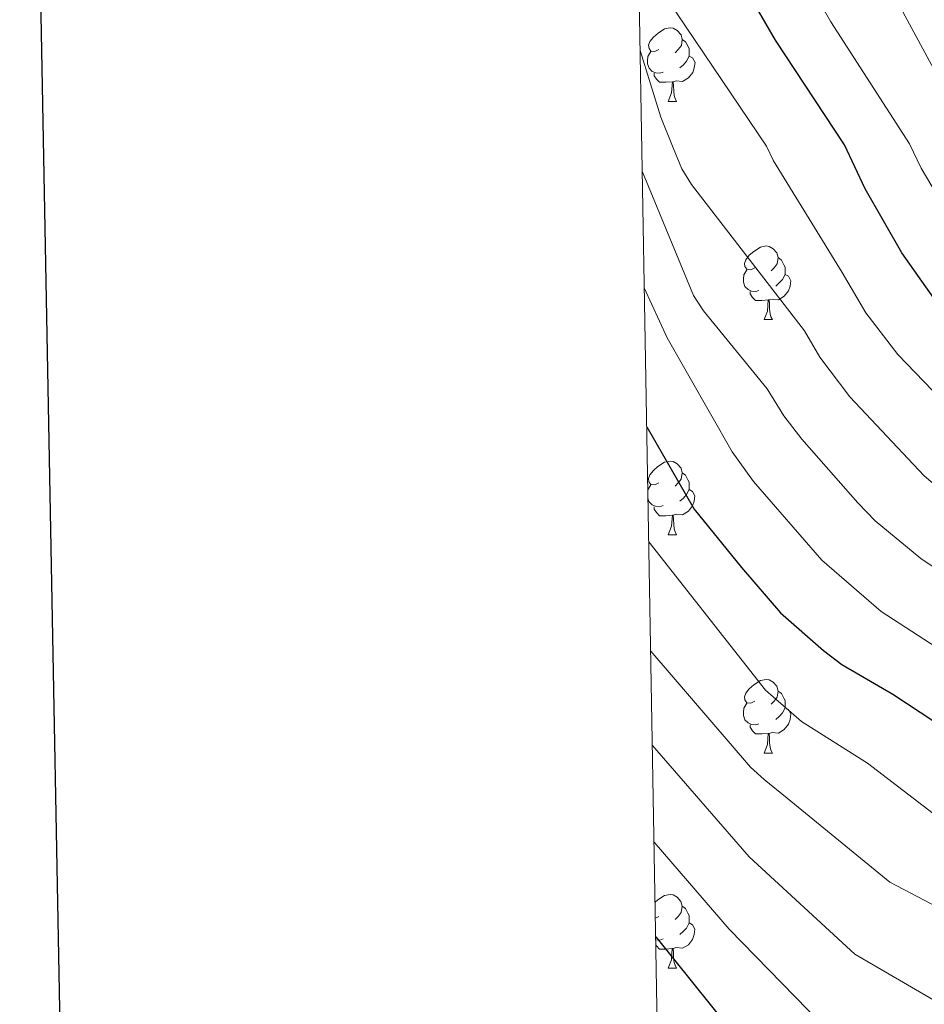
# Model space of a CAD drawing. Units: metres. Extents: x 619632 to 624139, y 4761471 to 4764520.
# Drawn here: x 620444 to 620567, y 4763828 to 4763962 of the extents above; entities that cross this region are included whole.
import ezdxf

# ---------------------------------------------------------------- set-up
doc = ezdxf.new("R2010")
doc.units = ezdxf.units.M
doc.header["$MEASUREMENT"] = 0
for name, color, linetype, lineweight in [('Nivel 36', 7, 'Continuous', 0), ('Nivel 4', 7, 'Continuous', 0), ('Nivel 5', 7, 'Continuous', 0), ('Nivel 61', 7, 'Continuous', 0), ('Nivel 63', 7, 'Continuous', 0)]:
    doc.layers.add(name, color=color, linetype=linetype, lineweight=lineweight)

msp = doc.modelspace()

# ---------------------------------------------------------------- linework, layer by layer
at = {"layer": 'Nivel 36', "color": 92, "linetype": 'Continuous', "lineweight": 0}
for p, q in [((620531.81, 4763951.24), (620532.94, 4763951.24)), ((620544.87, 4763921.53), (620545.99, 4763921.53)), ((620529.03, 4763898.35), (620529.45, 4763899.04)), ((620531.81, 4763892.24), (620532.94, 4763892.24)), ((620544.87, 4763862.54), (620545.99, 4763862.54)), ((620530.51, 4763840.31), (620530.05, 4763840.08)), ((620531.81, 4763833.25), (620532.93, 4763833.25))]:
    msp.add_line(p, q, dxfattribs=at)
at = {"layer": 'Nivel 36', "color": 92, "linetype": 'Continuous', "lineweight": 0, "flags": 128}
for points in [[(620530.51, 4763958.3), (620529.98, 4763958.03), (620529.45, 4763958.09), (620529.19, 4763958.46), (620529.13, 4763958.88), (620529.29, 4763959.4), (620529.77, 4763960), (620530.41, 4763960.53), (620531.31, 4763961.11), (620532.05, 4763961.27), (620532.48, 4763961.22), (620533.01, 4763960.9), (620533.54, 4763960.32), (620533.7, 4763959.68), (620533.59, 4763958.83), (620533.16, 4763958.3), (620532.74, 4763957.87)], [(620533.7, 4763959.68), (620534.17, 4763959.36), (620534.49, 4763958.72), (620534.65, 4763958.4), (620534.65, 4763957.82), (620534.65, 4763957.4), (620534.28, 4763956.71), (620533.86, 4763956.23), (620533.38, 4763955.81)], [(620531.1, 4763955.22), (620530.67, 4763955.06), (620530.09, 4763955.12), (620529.61, 4763955.33), (620529.19, 4763955.75), (620528.97, 4763956.34), (620528.97, 4763956.76), (620529.03, 4763957.34), (620529.45, 4763958.03)], [(620534.65, 4763957.4), (620535.1, 4763957.15), (620535.45, 4763956.53), (620535.34, 4763955.81), (620535.13, 4763955.17), (620534.54, 4763954.43), (620533.75, 4763953.95), (620532.9, 4763954.05), (620532.47, 4763953.92)], [(620532.36, 4763953.92), (620531.47, 4763953.84), (620530.62, 4763953.84), (620530.2, 4763954.27), (620529.88, 4763954.74), (620529.88, 4763955.06)], [(620531.81, 4763951.24), (620532.25, 4763952.4), (620532.36, 4763953.92), (620532.47, 4763953.92), (620532.5, 4763953.34), (620532.54, 4763952.65), (620532.61, 4763952.04), (620532.72, 4763951.64), (620532.94, 4763951.24)], [(620543.57, 4763928.59), (620543.04, 4763928.32), (620542.51, 4763928.38), (620542.24, 4763928.75), (620542.19, 4763929.17), (620542.35, 4763929.69), (620542.83, 4763930.29), (620543.46, 4763930.82), (620544.36, 4763931.4), (620545.11, 4763931.56), (620545.53, 4763931.51), (620546.06, 4763931.19), (620546.59, 4763930.61), (620546.75, 4763929.97), (620546.64, 4763929.12), (620546.22, 4763928.59), (620545.8, 4763928.16)], [(620546.75, 4763929.97), (620547.23, 4763929.65), (620547.54, 4763929.01), (620547.7, 4763928.69), (620547.7, 4763928.11), (620547.7, 4763927.69), (620547.33, 4763927), (620546.91, 4763926.52), (620546.43, 4763926.1)], [(620544.15, 4763925.51), (620543.73, 4763925.35), (620543.14, 4763925.41), (620542.67, 4763925.62), (620542.24, 4763926.04), (620542.03, 4763926.63), (620542.03, 4763927.05), (620542.08, 4763927.63), (620542.51, 4763928.32)], [(620547.7, 4763927.69), (620548.16, 4763927.44), (620548.5, 4763926.82), (620548.39, 4763926.1), (620548.18, 4763925.46), (620547.6, 4763924.72), (620546.8, 4763924.24), (620545.95, 4763924.34), (620545.52, 4763924.21)], [(620545.41, 4763924.21), (620544.52, 4763924.13), (620543.68, 4763924.13), (620543.25, 4763924.56), (620542.93, 4763925.03), (620542.93, 4763925.35)], [(620544.87, 4763921.53), (620545.3, 4763922.69), (620545.41, 4763924.21), (620545.52, 4763924.21), (620545.56, 4763923.63), (620545.59, 4763922.94), (620545.66, 4763922.33), (620545.78, 4763921.93), (620545.99, 4763921.53)], [(620530.51, 4763899.3), (620529.98, 4763899.04), (620529.45, 4763899.1), (620529.18, 4763899.46), (620529.13, 4763899.89), (620529.29, 4763900.41), (620529.77, 4763901), (620530.4, 4763901.54), (620531.3, 4763902.12), (620532.05, 4763902.28), (620532.48, 4763902.22), (620533, 4763901.91), (620533.54, 4763901.32), (620533.7, 4763900.68), (620533.58, 4763899.84), (620533.16, 4763899.3), (620532.74, 4763898.88)], [(620533.7, 4763900.68), (620534.17, 4763900.37), (620534.48, 4763899.73), (620534.64, 4763899.41), (620534.64, 4763898.83), (620534.64, 4763898.4), (620534.28, 4763897.72), (620533.86, 4763897.24), (620533.38, 4763896.82)], [(620534.64, 4763898.4), (620535.1, 4763898.16), (620535.44, 4763897.54), (620535.34, 4763896.82), (620535.12, 4763896.18), (620534.54, 4763895.44), (620533.74, 4763894.96), (620532.9, 4763895.06), (620532.46, 4763894.93)], [(620531.1, 4763896.22), (620530.67, 4763896.06), (620530.08, 4763896.12), (620529.61, 4763896.34), (620529.18, 4763896.76), (620529.05, 4763897.13)], [(620532.36, 4763894.93), (620531.46, 4763894.84), (620530.62, 4763894.84), (620530.2, 4763895.28), (620529.88, 4763895.75), (620529.88, 4763896.06)], [(620531.81, 4763892.24), (620532.24, 4763893.4), (620532.36, 4763894.93), (620532.46, 4763894.93), (620532.5, 4763894.34), (620532.54, 4763893.66), (620532.6, 4763893.04), (620532.72, 4763892.64), (620532.94, 4763892.24)], [(620543.57, 4763869.6), (620543.04, 4763869.33), (620542.51, 4763869.39), (620542.24, 4763869.76), (620542.19, 4763870.18), (620542.35, 4763870.7), (620542.83, 4763871.3), (620543.46, 4763871.83), (620544.36, 4763872.41), (620545.11, 4763872.57), (620545.53, 4763872.52), (620546.06, 4763872.2), (620546.59, 4763871.62), (620546.75, 4763870.98), (620546.64, 4763870.13), (620546.22, 4763869.6), (620545.8, 4763869.17)], [(620546.75, 4763870.98), (620547.23, 4763870.66), (620547.54, 4763870.02), (620547.7, 4763869.7), (620547.7, 4763869.12), (620547.7, 4763868.7), (620547.33, 4763868.01), (620546.91, 4763867.53), (620546.43, 4763867.11)], [(620544.15, 4763866.52), (620543.73, 4763866.36), (620543.14, 4763866.42), (620542.67, 4763866.63), (620542.24, 4763867.05), (620542.03, 4763867.64), (620542.03, 4763868.06), (620542.08, 4763868.64), (620542.51, 4763869.33)], [(620547.7, 4763868.7), (620548.16, 4763868.45), (620548.5, 4763867.83), (620548.39, 4763867.11), (620548.18, 4763866.47), (620547.6, 4763865.73), (620546.8, 4763865.25), (620545.95, 4763865.35), (620545.52, 4763865.22)], [(620545.41, 4763865.22), (620544.52, 4763865.14), (620543.68, 4763865.14), (620543.25, 4763865.57), (620542.93, 4763866.04), (620542.93, 4763866.36)], [(620544.87, 4763862.54), (620545.3, 4763863.7), (620545.41, 4763865.22), (620545.52, 4763865.22), (620545.56, 4763864.64), (620545.59, 4763863.95), (620545.66, 4763863.34), (620545.78, 4763862.94), (620545.99, 4763862.54)], [(620530.02, 4763842.22), (620530.4, 4763842.54), (620531.3, 4763843.13), (620532.05, 4763843.29), (620532.47, 4763843.23), (620533, 4763842.92), (620533.53, 4763842.33), (620533.69, 4763841.69), (620533.58, 4763840.84), (620533.16, 4763840.31), (620532.74, 4763839.89)], [(620533.69, 4763841.69), (620534.17, 4763841.38), (620534.48, 4763840.74), (620534.64, 4763840.42), (620534.64, 4763839.84), (620534.64, 4763839.41), (620534.27, 4763838.72), (620533.85, 4763838.24), (620533.37, 4763837.82)], [(620534.64, 4763839.41), (620535.1, 4763839.16), (620535.44, 4763838.55), (620535.33, 4763837.82), (620535.12, 4763837.18), (620534.54, 4763836.44), (620533.74, 4763835.96), (620532.89, 4763836.07), (620532.46, 4763835.94)], [(620531.09, 4763837.23), (620530.67, 4763837.07), (620530.1, 4763837.13)], [(620532.35, 4763835.94), (620531.46, 4763835.85), (620530.62, 4763835.85), (620530.19, 4763836.28), (620530.12, 4763836.4)], [(620531.81, 4763833.25), (620532.24, 4763834.41), (620532.35, 4763835.94), (620532.46, 4763835.94), (620532.5, 4763835.35), (620532.53, 4763834.67), (620532.6, 4763834.05), (620532.72, 4763833.65), (620532.93, 4763833.25)]]:
    msp.add_lwpolyline(points, dxfattribs=at)
at = {"layer": 'Nivel 4', "color": 36, "linetype": 'Continuous', "lineweight": 30, "flags": 128}
for points, elevation in [([(620589.97, 4763904.26), (620576.52, 4763915.44), (620571.22, 4763920.63), (620567.96, 4763924.47), (620563.6, 4763930.61), (620558.62, 4763939.33), (620555.8, 4763945.33), (620546.42, 4763959.57), (620538.52, 4763973.23), (620536.42, 4763977.8), (620534.77, 4763982.54), (620533.24, 4763990.07), (620531.33, 4764007.47), (620529.24, 4764044.31), (620527.47, 4764091), (620527.45, 4764105.62), (620526.66, 4764136.76), (620524.45, 4764158.06)], 725), ([(620528.88, 4763906.94), (620535.31, 4763895.73), (620541.76, 4763887.79), (620547.08, 4763881.62), (620552.92, 4763876.49), (620555.41, 4763874.6), (620562.35, 4763870.53), (620571.53, 4763864.51)], 750), ([(620530.1, 4763837.54), (620547.66, 4763815.63)], 775)]:
    msp.add_lwpolyline(points, dxfattribs=dict(at, elevation=elevation))
at = {"layer": 'Nivel 5', "color": 36, "linetype": 'Continuous', "lineweight": 0, "flags": 128}
for points, elevation in [([(620775.7, 4763896.61), (620772.49, 4763901.96), (620770.76, 4763903.77), (620764.09, 4763908.1), (620761.84, 4763909.21), (620758.4, 4763909.79), (620755.02, 4763910.91), (620741.65, 4763912.69), (620734.1, 4763913.15), (620696.98, 4763912.38), (620691.77, 4763912), (620672.83, 4763909.26), (620627.02, 4763911.69), (620610.75, 4763913.81), (620606.79, 4763915.13), (620600.63, 4763917.76), (620587.22, 4763927.19), (620582.24, 4763932.54), (620576.85, 4763939.76), (620573.36, 4763945.63), (620550.2, 4763988.46)], 715), ([(620570.58, 4763934.82), (620566.22, 4763942.14), (620564.62, 4763945.48), (620553.93, 4763962.05), (620547.29, 4763973.66)], 720), ([(620572.48, 4763907), (620563.05, 4763916.78), (620558.71, 4763922.45), (620555.47, 4763927.96), (620546.11, 4763943.14), (620545.17, 4763945.14), (620531.77, 4763964.97)], 730), ([(620570.53, 4763896.98), (620566.63, 4763900.27), (620556.51, 4763911.03), (620552.44, 4763916.41), (620550.36, 4763920.03), (620534.95, 4763939.94), (620533.64, 4763942.05), (620532.46, 4763944.93), (620530.8, 4763949.07), (620527.97, 4763958.17)], 735), ([(620580.01, 4763879.7), (620566.16, 4763889.02), (620559.98, 4763894.15), (620557.62, 4763896.58), (620549.96, 4763905.28), (620547.51, 4763908.44), (620545.25, 4763912.1), (620536.59, 4763922.73), (620535.23, 4763924.8), (620528.26, 4763941.72)], 740), ([(620575.77, 4763872.1), (620560.78, 4763881.81), (620552.69, 4763888.81), (620543.39, 4763899.51), (620540.49, 4763903.54), (620531.65, 4763919.05), (620528.54, 4763925.88)], 745), ([(620529.15, 4763891.28), (620545.04, 4763871.11), (620549.94, 4763866.83), (620558.93, 4763861.14), (620567.84, 4763854.32), (620569.39, 4763853.34), (620585.28, 4763845.9), (620599.2, 4763841.26), (620611.12, 4763838.19), (620618.05, 4763837.34), (620641.14, 4763836.17), (620651.16, 4763834.09), (620655.74, 4763832.19), (620657.89, 4763830.91), (620664.18, 4763825.16)], 755), ([(620529.41, 4763876.42), (620543.01, 4763860.6), (620544.87, 4763858.93), (620548, 4763856.39), (620561.98, 4763844.96), (620576.94, 4763837.12), (620579.28, 4763835.56), (620593.97, 4763830.43), (620608.31, 4763826.67)], 760), ([(620529.64, 4763863.56), (620542.81, 4763848.4), (620557.21, 4763835.18), (620575.64, 4763824.41)], 765), ([(620529.87, 4763850.42), (620540.1, 4763838.55), (620554.42, 4763823.88)], 770)]:
    msp.add_lwpolyline(points, dxfattribs=dict(at, elevation=elevation))
at = {"layer": 'Nivel 61', "color": 250, "linetype": 'Continuous', "lineweight": 0}
msp.add_3dface([(620564.56, 4761880.5), (620523.82, 4764194.02), (623918.97, 4764254.61), (623960.86, 4761941.1)], dxfattribs=at)
at = {"layer": 'Nivel 63', "color": 7, "linetype": 'Continuous', "lineweight": 30, "flags": 128}
msp.add_lwpolyline([(620441.19, 4764242.36), (620486.3, 4761827.79), (624040.68, 4761894.22), (623995.62, 4764305.79), (620441.19, 4764242.36)], dxfattribs=at)
at = {"layer": 'Nivel 63', "color": 7, "linetype": 'Continuous', "lineweight": 0}
msp.add_3dface([(619685.04, 4761470.94), (619632.07, 4764440.48), (624086.36, 4764519.96), (624139.34, 4761550.42)], dxfattribs=at)

doc.saveas('drawing.dxf')
